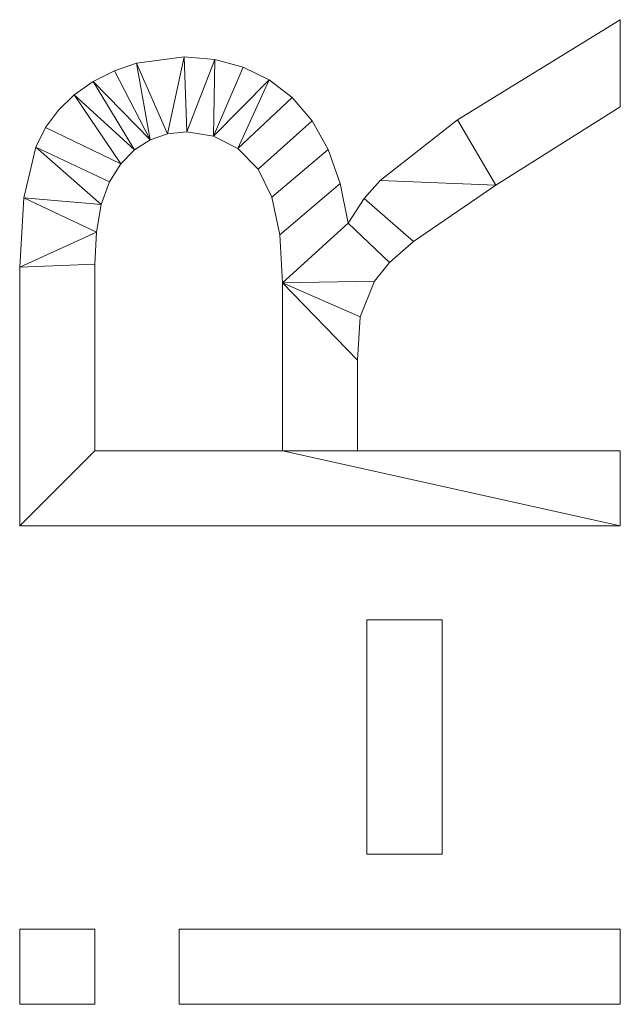
# Model space of a CAD drawing. Units: millimetres. Extents: x -1694 to 21563, y 1068 to 15459.
# Drawn here: x -1685 to -1094, y 6366 to 7335 of the extents above; entities that cross this region are included whole.
import ezdxf

# ---------------------------------------------------------------- set-up
doc = ezdxf.new("R2010")
doc.units = ezdxf.units.MM
doc.layers.add('3D-G-PLANOTM', color=6, linetype='Continuous', lineweight=9)

msp = doc.modelspace()

# ---------------------------------------------------------------- meshes
at = {"layer": '3D-G-PLANOTM'}
mesh = msp.add_polyface(dxfattribs=at)
corners = [(-1094.17, 6837.04, 120), (-1094.17, 6910.89, 120), (-1352.63, 6910.89, 120), (-1352.63, 7000.03, 120), (-1350.03, 7042.86, 120), (-1335.97, 7077.98, 120), (-1321.31, 7096.35, 120), (-1297.68, 7117, 120), (-1216.62, 7172.53, 120), (-1094.17, 7249.4, 120), (-1094.17, 7335.22, 120), (-1254.27, 7236.71, 120), (-1330.28, 7176.85, 120), (-1345.96, 7159.22, 120), (-1361.86, 7134.88, 120), (-1369.68, 7173.98, 120), (-1381.44, 7207.63, 120), (-1397.15, 7235.82, 120), (-1416.81, 7258.56, 120), (-1439.69, 7276.07, 120), (-1465.06, 7288.58, 120), (-1492.91, 7296.08, 120), (-1523.26, 7298.58, 120), (-1570.04, 7292.54, 120), (-1591.85, 7284.99, 120), (-1612.61, 7274.42, 120), (-1631.3, 7261.33, 120), (-1646.93, 7246.19, 120), (-1659.5, 7229.02, 120), (-1669, 7209.81, 120), (-1680.95, 7160.03, 120), (-1684.94, 7091.61, 120), (-1684.94, 6837.04, 120), (-1426.48, 6910.89, 120), (-1611.09, 6910.89, 120), (-1611.09, 7094.79, 120), (-1609.5, 7126.27, 120), (-1604.71, 7153.22, 120), (-1596.73, 7175.63, 120), (-1585.56, 7193.51, 120), (-1571.92, 7207.17, 120), (-1556.54, 7216.93, 120), (-1539.4, 7222.79, 120), (-1520.52, 7224.74, 120), (-1494.43, 7220.64, 120), (-1470.4, 7208.37, 120), (-1450.53, 7188.21, 120), (-1436.93, 7160.48, 120), (-1429.09, 7123.65, 120), (-1426.48, 7076.18, 120)]
mesh.append_faces([[corners[k] for k in face] for face in [(49, 3, 4), (33, 2, 3, 49), (14, 6, 7, 13), (8, 11, 12), (18, 45, 46, 17), (44, 20, 21, 43), (45, 18, 19), (25, 40, 41, 24), (26, 39, 40, 25), (43, 21, 22)]], dxfattribs={"vtx0": -1, "vtx2": -1})
mesh.append_faces([[corners[k] for k in face] for face in [(4, 5, 49), (35, 36, 31), (27, 28, 39, 26)]], dxfattribs={"vtx1": -1, "vtx2": -1})
mesh.append_faces([[corners[k] for k in face] for face in [(5, 6, 14, 49)]], dxfattribs={"vtx1": -1, "vtx2": -1, "vtx3": -1})
mesh.append_faces([[corners[k] for k in face] for face in [(7, 8, 12, 13), (31, 32, 34, 35), (33, 34, 32, 0), (47, 48, 15, 16), (48, 49, 14, 15), (36, 37, 30, 31), (37, 38, 29, 30), (16, 17, 46, 47), (44, 45, 19, 20), (41, 42, 23, 24), (28, 29, 38, 39), (42, 43, 22, 23)]], dxfattribs={"vtx1": -1, "vtx3": -1})
mesh.append_faces([[corners[k] for k in face] for face in [(9, 10, 11, 8)]], dxfattribs={"vtx2": -1})
mesh.append_faces([[corners[k] for k in face] for face in [(0, 1, 2, 33)]], dxfattribs={"vtx2": -1, "vtx3": -1})
mesh = msp.add_polyface(dxfattribs=at)
corners = [(-1094.17, 6837.04), (-1684.94, 6837.04), (-1684.94, 7091.61), (-1680.95, 7160.03), (-1669, 7209.81), (-1659.5, 7229.02), (-1646.93, 7246.19), (-1631.3, 7261.33), (-1612.61, 7274.42), (-1591.85, 7284.99), (-1570.04, 7292.54), (-1523.26, 7298.58), (-1492.91, 7296.08), (-1465.06, 7288.58), (-1439.69, 7276.07), (-1416.81, 7258.56), (-1397.15, 7235.82), (-1381.44, 7207.63), (-1369.68, 7173.98), (-1361.86, 7134.88), (-1345.96, 7159.22), (-1330.28, 7176.85), (-1254.27, 7236.71), (-1094.17, 7335.22), (-1094.17, 7249.4), (-1216.62, 7172.53), (-1297.68, 7117), (-1321.31, 7096.35), (-1335.97, 7077.98), (-1350.03, 7042.86), (-1352.63, 7000.03), (-1352.63, 6910.89), (-1094.17, 6910.89), (-1426.48, 6910.89), (-1426.48, 7076.18), (-1429.09, 7123.65), (-1436.93, 7160.48), (-1450.53, 7188.21), (-1470.4, 7208.37), (-1494.43, 7220.64), (-1520.52, 7224.74), (-1539.4, 7222.79), (-1556.54, 7216.93), (-1571.92, 7207.17), (-1585.56, 7193.51), (-1596.73, 7175.63), (-1604.71, 7153.22), (-1609.5, 7126.27), (-1611.09, 7094.79), (-1611.09, 6910.89)]
mesh.append_faces([[corners[k] for k in face] for face in [(46, 4, 45)]], dxfattribs={"vtx0": -1, "vtx1": -1})
mesh.append_faces([[corners[k] for k in face] for face in [(37, 16, 17, 36), (12, 39, 40), (43, 7, 8, 42), (45, 4, 5, 44), (21, 25, 26, 20), (25, 21, 22), (34, 29, 30), (34, 28, 29), (36, 17, 18, 35), (35, 18, 19, 34), (2, 48, 49, 1), (1, 49, 33, 0)]], dxfattribs={"vtx0": -1, "vtx2": -1})
mesh.append_faces([[corners[k] for k in face] for face in [(19, 27, 28, 34)]], dxfattribs={"vtx0": -1, "vtx2": -1, "vtx3": -1})
mesh.append_faces([[corners[k] for k in face] for face in [(42, 8, 9, 10)]], dxfattribs={"vtx0": -1, "vtx3": -1})
mesh.append_faces([[corners[k] for k in face] for face in [(13, 14, 39, 12), (6, 7, 44, 5), (43, 44, 7)]], dxfattribs={"vtx1": -1, "vtx2": -1})
mesh.append_faces([[corners[k] for k in face] for face in [(14, 15, 38, 39), (37, 38, 15, 16), (10, 11, 41, 42), (40, 41, 11, 12), (26, 27, 19, 20), (30, 31, 33, 34), (46, 47, 3, 4), (2, 3, 47, 48)]], dxfattribs={"vtx1": -1, "vtx3": -1})
mesh.append_faces([[corners[k] for k in face] for face in [(31, 32, 0, 33)]], dxfattribs={"vtx2": -1, "vtx3": -1})
mesh.append_faces([[corners[k] for k in face] for face in [(22, 23, 24, 25)]], dxfattribs={"vtx3": -1})
mesh = msp.add_polyface(dxfattribs=at)
corners = [(-1254.27, 7236.71, 120), (-1094.17, 7335.22, 120), (-1094.17, 7335.22), (-1254.27, 7236.71)]
mesh.append_faces([[corners[k] for k in face] for face in [(3, 0, 1, 2)]])
mesh = msp.add_polyface(dxfattribs=at)
corners = [(-1094.17, 7335.22, 120), (-1094.17, 7249.4, 120), (-1094.17, 7249.4), (-1094.17, 7335.22)]
mesh.append_faces([[corners[k] for k in face] for face in [(0, 1, 2, 3)]])
mesh = msp.add_polyface(dxfattribs=at)
corners = [(-1570.04, 7292.54, 120), (-1523.26, 7298.58, 120), (-1523.26, 7298.58), (-1570.04, 7292.54)]
mesh.append_faces([[corners[k] for k in face] for face in [(3, 0, 1, 2)]])
mesh = msp.add_polyface(dxfattribs=at)
corners = [(-1523.26, 7298.58, 120), (-1492.91, 7296.08, 120), (-1492.91, 7296.08), (-1523.26, 7298.58)]
mesh.append_faces([[corners[k] for k in face] for face in [(3, 0, 1, 2)]])
mesh = msp.add_polyface(dxfattribs=at)
corners = [(-1591.85, 7284.99, 120), (-1570.04, 7292.54, 120), (-1570.04, 7292.54), (-1591.85, 7284.99)]
mesh.append_faces([[corners[k] for k in face] for face in [(0, 1, 2, 3)]])
mesh = msp.add_polyface(dxfattribs=at)
corners = [(-1492.91, 7296.08, 120), (-1465.06, 7288.58, 120), (-1465.06, 7288.58), (-1492.91, 7296.08)]
mesh.append_faces([[corners[k] for k in face] for face in [(0, 1, 2, 3)]])
mesh = msp.add_polyface(dxfattribs=at)
corners = [(-1465.06, 7288.58, 120), (-1439.69, 7276.07, 120), (-1439.69, 7276.07), (-1465.06, 7288.58)]
mesh.append_faces([[corners[k] for k in face] for face in [(0, 1, 2, 3)]])
mesh = msp.add_polyface(dxfattribs=at)
corners = [(-1612.61, 7274.42, 120), (-1591.85, 7284.99, 120), (-1591.85, 7284.99), (-1612.61, 7274.42)]
mesh.append_faces([[corners[k] for k in face] for face in [(0, 1, 2, 3)]])
mesh = msp.add_polyface(dxfattribs=at)
corners = [(-1631.3, 7261.33, 120), (-1612.61, 7274.42, 120), (-1612.61, 7274.42), (-1631.3, 7261.33)]
mesh.append_faces([[corners[k] for k in face] for face in [(3, 0, 1, 2)]])
mesh = msp.add_polyface(dxfattribs=at)
corners = [(-1439.69, 7276.07, 120), (-1416.81, 7258.56, 120), (-1416.81, 7258.56), (-1439.69, 7276.07)]
mesh.append_faces([[corners[k] for k in face] for face in [(3, 0, 1, 2)]])
mesh = msp.add_polyface(dxfattribs=at)
corners = [(-1646.93, 7246.19, 120), (-1631.3, 7261.33, 120), (-1631.3, 7261.33), (-1646.93, 7246.19)]
mesh.append_faces([[corners[k] for k in face] for face in [(0, 1, 2, 3)]])
mesh = msp.add_polyface(dxfattribs=at)
corners = [(-1416.81, 7258.56, 120), (-1397.15, 7235.82, 120), (-1397.15, 7235.82), (-1416.81, 7258.56)]
mesh.append_faces([[corners[k] for k in face] for face in [(3, 0, 1, 2)]])
mesh = msp.add_polyface(dxfattribs=at)
corners = [(-1094.17, 7249.4, 120), (-1216.62, 7172.53, 120), (-1216.62, 7172.53), (-1094.17, 7249.4)]
mesh.append_faces([[corners[k] for k in face] for face in [(3, 0, 1, 2)]])
mesh = msp.add_polyface(dxfattribs=at)
corners = [(-1659.5, 7229.02, 120), (-1646.93, 7246.19, 120), (-1646.93, 7246.19), (-1659.5, 7229.02)]
mesh.append_faces([[corners[k] for k in face] for face in [(0, 1, 2, 3)]])
mesh = msp.add_polyface(dxfattribs=at)
corners = [(-1669, 7209.81, 120), (-1659.5, 7229.02, 120), (-1659.5, 7229.02), (-1669, 7209.81)]
mesh.append_faces([[corners[k] for k in face] for face in [(3, 0, 1, 2)]])
mesh = msp.add_polyface(dxfattribs=at)
corners = [(-1397.15, 7235.82, 120), (-1381.44, 7207.63, 120), (-1381.44, 7207.63), (-1397.15, 7235.82)]
mesh.append_faces([[corners[k] for k in face] for face in [(0, 1, 2, 3)]])
mesh = msp.add_polyface(dxfattribs=at)
corners = [(-1330.28, 7176.85, 120), (-1254.27, 7236.71, 120), (-1254.27, 7236.71), (-1330.28, 7176.85)]
mesh.append_faces([[corners[k] for k in face] for face in [(0, 1, 2, 3)]])
mesh = msp.add_polyface(dxfattribs=at)
corners = [(-1539.4, 7222.79, 120), (-1556.54, 7216.93, 120), (-1556.54, 7216.93), (-1539.4, 7222.79)]
mesh.append_faces([[corners[k] for k in face] for face in [(3, 0, 1, 2)]])
mesh = msp.add_polyface(dxfattribs=at)
corners = [(-1520.52, 7224.74, 120), (-1539.4, 7222.79, 120), (-1539.4, 7222.79), (-1520.52, 7224.74)]
mesh.append_faces([[corners[k] for k in face] for face in [(0, 1, 2, 3)]])
mesh = msp.add_polyface(dxfattribs=at)
corners = [(-1494.43, 7220.64, 120), (-1520.52, 7224.74, 120), (-1520.52, 7224.74), (-1494.43, 7220.64)]
mesh.append_faces([[corners[k] for k in face] for face in [(0, 1, 2, 3)]])
mesh = msp.add_polyface(dxfattribs=at)
corners = [(-1470.4, 7208.37, 120), (-1494.43, 7220.64, 120), (-1494.43, 7220.64), (-1470.4, 7208.37)]
mesh.append_faces([[corners[k] for k in face] for face in [(0, 1, 2, 3)]])
mesh = msp.add_polyface(dxfattribs=at)
corners = [(-1680.95, 7160.03, 120), (-1669, 7209.81, 120), (-1669, 7209.81), (-1680.95, 7160.03)]
mesh.append_faces([[corners[k] for k in face] for face in [(3, 0, 1, 2)]])
mesh = msp.add_polyface(dxfattribs=at)
corners = [(-1556.54, 7216.93, 120), (-1571.92, 7207.17, 120), (-1571.92, 7207.17), (-1556.54, 7216.93)]
mesh.append_faces([[corners[k] for k in face] for face in [(0, 1, 2, 3)]])
mesh = msp.add_polyface(dxfattribs=at)
corners = [(-1571.92, 7207.17, 120), (-1585.56, 7193.51, 120), (-1585.56, 7193.51), (-1571.92, 7207.17)]
mesh.append_faces([[corners[k] for k in face] for face in [(3, 0, 1, 2)]])
mesh = msp.add_polyface(dxfattribs=at)
corners = [(-1450.53, 7188.21, 120), (-1470.4, 7208.37, 120), (-1470.4, 7208.37), (-1450.53, 7188.21)]
mesh.append_faces([[corners[k] for k in face] for face in [(0, 1, 2, 3)]])
mesh = msp.add_polyface(dxfattribs=at)
corners = [(-1381.44, 7207.63, 120), (-1369.68, 7173.98, 120), (-1369.68, 7173.98), (-1381.44, 7207.63)]
mesh.append_faces([[corners[k] for k in face] for face in [(3, 0, 1, 2)]])
mesh = msp.add_polyface(dxfattribs=at)
corners = [(-1585.56, 7193.51, 120), (-1596.73, 7175.63, 120), (-1596.73, 7175.63), (-1585.56, 7193.51)]
mesh.append_faces([[corners[k] for k in face] for face in [(3, 0, 1, 2)]])
mesh = msp.add_polyface(dxfattribs=at)
corners = [(-1436.93, 7160.48, 120), (-1450.53, 7188.21, 120), (-1450.53, 7188.21), (-1436.93, 7160.48)]
mesh.append_faces([[corners[k] for k in face] for face in [(0, 1, 2, 3)]])
mesh = msp.add_polyface(dxfattribs=at)
corners = [(-1596.73, 7175.63, 120), (-1604.71, 7153.22, 120), (-1604.71, 7153.22), (-1596.73, 7175.63)]
mesh.append_faces([[corners[k] for k in face] for face in [(3, 0, 1, 2)]])
mesh = msp.add_polyface(dxfattribs=at)
corners = [(-1369.68, 7173.98, 120), (-1361.86, 7134.88, 120), (-1361.86, 7134.88), (-1369.68, 7173.98)]
mesh.append_faces([[corners[k] for k in face] for face in [(3, 0, 1, 2)]])
mesh = msp.add_polyface(dxfattribs=at)
corners = [(-1345.96, 7159.22, 120), (-1330.28, 7176.85, 120), (-1330.28, 7176.85), (-1345.96, 7159.22)]
mesh.append_faces([[corners[k] for k in face] for face in [(3, 0, 1, 2)]])
mesh = msp.add_polyface(dxfattribs=at)
corners = [(-1216.62, 7172.53, 120), (-1297.68, 7117, 120), (-1297.68, 7117), (-1216.62, 7172.53)]
mesh.append_faces([[corners[k] for k in face] for face in [(0, 1, 2, 3)]])
mesh = msp.add_polyface(dxfattribs=at)
corners = [(-1429.09, 7123.65, 120), (-1436.93, 7160.48, 120), (-1436.93, 7160.48), (-1429.09, 7123.65)]
mesh.append_faces([[corners[k] for k in face] for face in [(0, 1, 2, 3)]])
mesh = msp.add_polyface(dxfattribs=at)
corners = [(-1684.94, 7091.61, 120), (-1680.95, 7160.03, 120), (-1680.95, 7160.03), (-1684.94, 7091.61)]
mesh.append_faces([[corners[k] for k in face] for face in [(3, 0, 1, 2)]])
mesh = msp.add_polyface(dxfattribs=at)
corners = [(-1604.71, 7153.22, 120), (-1609.5, 7126.27, 120), (-1609.5, 7126.27), (-1604.71, 7153.22)]
mesh.append_faces([[corners[k] for k in face] for face in [(0, 1, 2, 3)]])
mesh = msp.add_polyface(dxfattribs=at)
corners = [(-1361.86, 7134.88, 120), (-1345.96, 7159.22, 120), (-1345.96, 7159.22), (-1361.86, 7134.88)]
mesh.append_faces([[corners[k] for k in face] for face in [(0, 1, 2, 3)]])
mesh = msp.add_polyface(dxfattribs=at)
corners = [(-1609.5, 7126.27, 120), (-1611.09, 7094.79, 120), (-1611.09, 7094.79), (-1609.5, 7126.27)]
mesh.append_faces([[corners[k] for k in face] for face in [(0, 1, 2, 3)]])
mesh = msp.add_polyface(dxfattribs=at)
corners = [(-1426.48, 7076.18, 120), (-1429.09, 7123.65, 120), (-1429.09, 7123.65), (-1426.48, 7076.18)]
mesh.append_faces([[corners[k] for k in face] for face in [(3, 0, 1, 2)]])
mesh = msp.add_polyface(dxfattribs=at)
corners = [(-1297.68, 7117, 120), (-1321.31, 7096.35, 120), (-1321.31, 7096.35), (-1297.68, 7117)]
mesh.append_faces([[corners[k] for k in face] for face in [(3, 0, 1, 2)]])
mesh = msp.add_polyface(dxfattribs=at)
corners = [(-1611.09, 7094.79, 120), (-1611.09, 6910.89, 120), (-1611.09, 6910.89), (-1611.09, 7094.79)]
mesh.append_faces([[corners[k] for k in face] for face in [(0, 1, 2, 3)]])
mesh = msp.add_polyface(dxfattribs=at)
corners = [(-1321.31, 7096.35, 120), (-1335.97, 7077.98, 120), (-1335.97, 7077.98), (-1321.31, 7096.35)]
mesh.append_faces([[corners[k] for k in face] for face in [(0, 1, 2, 3)]])
mesh = msp.add_polyface(dxfattribs=at)
corners = [(-1684.94, 6837.04, 120), (-1684.94, 7091.61, 120), (-1684.94, 7091.61), (-1684.94, 6837.04)]
mesh.append_faces([[corners[k] for k in face] for face in [(0, 1, 2, 3)]])
mesh = msp.add_polyface(dxfattribs=at)
corners = [(-1426.48, 6910.89, 120), (-1426.48, 7076.18, 120), (-1426.48, 7076.18), (-1426.48, 6910.89)]
mesh.append_faces([[corners[k] for k in face] for face in [(0, 1, 2, 3)]])
mesh = msp.add_polyface(dxfattribs=at)
corners = [(-1335.97, 7077.98, 120), (-1350.03, 7042.86, 120), (-1350.03, 7042.86), (-1335.97, 7077.98)]
mesh.append_faces([[corners[k] for k in face] for face in [(3, 0, 1, 2)]])
mesh = msp.add_polyface(dxfattribs=at)
corners = [(-1350.03, 7042.86, 120), (-1352.63, 7000.03, 120), (-1352.63, 7000.03), (-1350.03, 7042.86)]
mesh.append_faces([[corners[k] for k in face] for face in [(3, 0, 1, 2)]])
mesh = msp.add_polyface(dxfattribs=at)
corners = [(-1352.63, 7000.03, 120), (-1352.63, 6910.89, 120), (-1352.63, 6910.89), (-1352.63, 7000.03)]
mesh.append_faces([[corners[k] for k in face] for face in [(0, 1, 2, 3)]])
mesh = msp.add_polyface(dxfattribs=at)
corners = [(-1611.09, 6910.89, 120), (-1426.48, 6910.89, 120), (-1426.48, 6910.89), (-1611.09, 6910.89)]
mesh.append_faces([[corners[k] for k in face] for face in [(0, 1, 2, 3)]])
mesh = msp.add_polyface(dxfattribs=at)
corners = [(-1352.63, 6910.89, 120), (-1094.17, 6910.89, 120), (-1094.17, 6910.89), (-1352.63, 6910.89)]
mesh.append_faces([[corners[k] for k in face] for face in [(0, 1, 2, 3)]])
mesh = msp.add_polyface(dxfattribs=at)
corners = [(-1094.17, 6910.89, 120), (-1094.17, 6837.04, 120), (-1094.17, 6837.04), (-1094.17, 6910.89)]
mesh.append_faces([[corners[k] for k in face] for face in [(3, 0, 1, 2)]])
mesh = msp.add_polyface(dxfattribs=at)
corners = [(-1094.17, 6837.04, 120), (-1684.94, 6837.04, 120), (-1684.94, 6837.04), (-1094.17, 6837.04)]
mesh.append_faces([[corners[k] for k in face] for face in [(0, 1, 2, 3)]])
mesh = msp.add_polyface(dxfattribs=at)
corners = [(-1269.55, 6513.97, 120), (-1269.55, 6744.74, 120), (-1343.4, 6744.74, 120), (-1343.4, 6513.97, 120)]
mesh.append_faces([[corners[k] for k in face] for face in [(2, 3, 0, 1)]])
mesh = msp.add_polyface(dxfattribs=at)
corners = [(-1269.55, 6513.97), (-1343.4, 6513.97), (-1343.4, 6744.74), (-1269.55, 6744.74)]
mesh.append_faces([[corners[k] for k in face] for face in [(2, 3, 0, 1)]])
mesh = msp.add_polyface(dxfattribs=at)
corners = [(-1343.4, 6744.74, 120), (-1269.55, 6744.74, 120), (-1269.55, 6744.74), (-1343.4, 6744.74)]
mesh.append_faces([[corners[k] for k in face] for face in [(3, 0, 1, 2)]])
mesh = msp.add_polyface(dxfattribs=at)
corners = [(-1343.4, 6513.97, 120), (-1343.4, 6744.74, 120), (-1343.4, 6744.74), (-1343.4, 6513.97)]
mesh.append_faces([[corners[k] for k in face] for face in [(0, 1, 2, 3)]])
mesh = msp.add_polyface(dxfattribs=at)
corners = [(-1269.55, 6744.74, 120), (-1269.55, 6513.97, 120), (-1269.55, 6513.97), (-1269.55, 6744.74)]
mesh.append_faces([[corners[k] for k in face] for face in [(0, 1, 2, 3)]])
mesh = msp.add_polyface(dxfattribs=at)
corners = [(-1269.55, 6513.97, 120), (-1343.4, 6513.97, 120), (-1343.4, 6513.97), (-1269.55, 6513.97)]
mesh.append_faces([[corners[k] for k in face] for face in [(3, 0, 1, 2)]])
mesh = msp.add_polyface(dxfattribs=at)
corners = [(-1094.17, 6366.28, 120), (-1094.17, 6440.12, 120), (-1528.02, 6440.12, 120), (-1528.02, 6366.28, 120), (-1611.09, 6366.28, 120), (-1611.09, 6440.12, 120), (-1684.94, 6440.12, 120), (-1684.94, 6366.28, 120)]
mesh.append_faces([[corners[k] for k in face] for face in [(3, 0, 1, 2), (6, 7, 4, 5)]])
mesh = msp.add_polyface(dxfattribs=at)
corners = [(-1094.17, 6366.28), (-1528.02, 6366.28), (-1528.02, 6440.12), (-1094.17, 6440.12), (-1611.09, 6366.28), (-1684.94, 6366.28), (-1684.94, 6440.12), (-1611.09, 6440.12)]
mesh.append_faces([[corners[k] for k in face] for face in [(2, 3, 0, 1), (5, 6, 7, 4)]])
mesh = msp.add_polyface(dxfattribs=at)
corners = [(-1684.94, 6440.12, 120), (-1611.09, 6440.12, 120), (-1611.09, 6440.12), (-1684.94, 6440.12)]
mesh.append_faces([[corners[k] for k in face] for face in [(0, 1, 2, 3)]])
mesh = msp.add_polyface(dxfattribs=at)
corners = [(-1684.94, 6366.28, 120), (-1684.94, 6440.12, 120), (-1684.94, 6440.12), (-1684.94, 6366.28)]
mesh.append_faces([[corners[k] for k in face] for face in [(3, 0, 1, 2)]])
mesh = msp.add_polyface(dxfattribs=at)
corners = [(-1611.09, 6440.12, 120), (-1611.09, 6366.28, 120), (-1611.09, 6366.28), (-1611.09, 6440.12)]
mesh.append_faces([[corners[k] for k in face] for face in [(3, 0, 1, 2)]])
mesh = msp.add_polyface(dxfattribs=at)
corners = [(-1528.02, 6440.12, 120), (-1094.17, 6440.12, 120), (-1094.17, 6440.12), (-1528.02, 6440.12)]
mesh.append_faces([[corners[k] for k in face] for face in [(0, 1, 2, 3)]])
mesh = msp.add_polyface(dxfattribs=at)
corners = [(-1528.02, 6366.28, 120), (-1528.02, 6440.12, 120), (-1528.02, 6440.12), (-1528.02, 6366.28)]
mesh.append_faces([[corners[k] for k in face] for face in [(0, 1, 2, 3)]])
mesh = msp.add_polyface(dxfattribs=at)
corners = [(-1094.17, 6440.12, 120), (-1094.17, 6366.28, 120), (-1094.17, 6366.28), (-1094.17, 6440.12)]
mesh.append_faces([[corners[k] for k in face] for face in [(0, 1, 2, 3)]])
mesh = msp.add_polyface(dxfattribs=at)
corners = [(-1611.09, 6366.28, 120), (-1684.94, 6366.28, 120), (-1684.94, 6366.28), (-1611.09, 6366.28)]
mesh.append_faces([[corners[k] for k in face] for face in [(0, 1, 2, 3)]])
mesh = msp.add_polyface(dxfattribs=at)
corners = [(-1094.17, 6366.28, 120), (-1528.02, 6366.28, 120), (-1528.02, 6366.28), (-1094.17, 6366.28)]
mesh.append_faces([[corners[k] for k in face] for face in [(0, 1, 2, 3)]])

doc.saveas('drawing.dxf')
